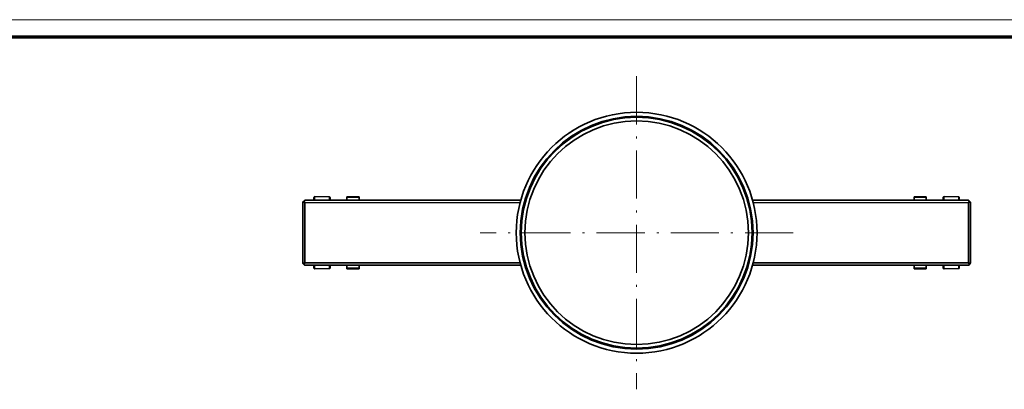
# Model space of a CAD drawing. Extents: x 0 to 841, y 0 to 594.
# Drawn here: x 245 to 491, y 502 to 594 of the extents above; entities that cross this region are included whole.
import ezdxf

# ---------------------------------------------------------------- set-up
doc = ezdxf.new("R2010")
doc.units = 0
doc.linetypes.add('DASHDOT', pattern=[18.5, 12, -3, 0.5, -3])

msp = doc.modelspace()

# ---------------------------------------------------------------- linework, layer by layer
at = {"color": 7, "lineweight": 13}
for p, q in [((841, 594), (0, 594)), ((370.182831, 548.974915), (316.46344, 548.974915)), ((316.46344, 548.492065), (370.052856, 548.492065)), ((370.016449, 548.350647), (316.46344, 548.350647)), ((481.706726, 548.974976), (427.987122, 548.974915)), ((428.117218, 548.492065), (481.706726, 548.492065)), ((481.706635, 548.350647), (428.152466, 548.350647)), ((316.46344, 533.516357), (370.016357, 533.516479)), ((370.052765, 533.374939), (316.46344, 533.374939)), ((316.46344, 532.89209), (370.182861, 532.89209)), ((427.987213, 532.89209), (481.706726, 532.89209)), ((481.706726, 533.374939), (428.117188, 533.374939)), ((428.153748, 533.516602), (481.706696, 533.516663))]:
    msp.add_line(p, q, dxfattribs=at)
at = {"color": 7, "lineweight": 70}
msp.add_line((5, 589.746399), (836, 589.746399), dxfattribs=at)
at = {"color": 7, "linetype": 'DASHDOT', "lineweight": 13}
for p, q in [((399.085083, 579.933533), (399.085083, 501.933533)), ((438.085083, 540.933533), (360.085083, 540.933533))]:
    msp.add_line(p, q, dxfattribs=at)
at = {"color": 7, "lineweight": 35, "ltscale": 0.017479}
for p, q in [((318.68512, 549.033508), (318.68512, 549.732666)), ((475.485046, 549.033508), (475.485046, 549.732666)), ((318.68512, 532.134338), (318.68512, 532.833496)), ((475.485046, 532.134338), (475.485046, 532.833496))]:
    msp.add_line(p, q, dxfattribs=at)
at = {"color": 7, "lineweight": 35, "ltscale": 8.7e-05}
for p, q in [((318.888611, 549.932617), (318.885132, 549.932678)), ((475.688538, 549.932617), (475.685059, 549.932678)), ((318.888611, 531.934387), (318.885132, 531.934387)), ((475.688538, 531.934387), (475.685059, 531.934387))]:
    msp.add_line(p, q, dxfattribs=at)
at = {"color": 7, "lineweight": 13, "ltscale": 0.021651}
for p, q in [((318.888611, 549.066589), (318.888611, 549.932617)), ((475.688538, 549.066589), (475.688538, 549.932617)), ((318.888611, 531.934387), (318.888611, 532.800415)), ((475.688538, 531.934387), (475.688538, 532.800415))]:
    msp.add_line(p, q, dxfattribs=at)
at = {"color": 7, "lineweight": 35, "ltscale": 0.090014}
for p, q in [((322.488617, 549.869812), (318.888611, 549.932617)), ((479.288544, 549.869812), (475.688538, 549.932617)), ((322.488617, 531.997253), (318.888611, 531.934387)), ((479.288544, 531.997253), (475.688538, 531.934387))]:
    msp.add_line(p, q, dxfattribs=at)
at = {"color": 7, "lineweight": 13, "ltscale": 0.020744}
for p, q in [((322.488617, 549.869812), (322.488617, 549.040039)), ((479.288544, 549.869812), (479.288544, 549.040039))]:
    msp.add_line(p, q, dxfattribs=at)
at = {"color": 7, "lineweight": 35, "ltscale": 0.015907}
for p, q in [((322.68512, 549.6698), (322.68512, 549.033508)), ((479.485046, 549.6698), (479.485046, 549.033508)), ((322.68512, 532.833496), (322.68512, 532.197205)), ((479.485046, 532.833496), (479.485046, 532.197205))]:
    msp.add_line(p, q, dxfattribs=at)
at = {"color": 7, "lineweight": 35, "ltscale": 0.005125}
for p, q in [((326.901611, 549.703735), (326.901611, 549.908752)), ((329.901611, 549.908752), (329.901611, 549.703735)), ((468.268555, 549.908752), (468.268555, 549.703735)), ((471.268555, 549.908752), (471.268555, 549.703735)), ((326.901611, 531.958313), (326.901611, 532.16333)), ((329.901611, 532.16333), (329.901611, 531.958313)), ((468.268555, 531.958313), (468.268555, 532.16333)), ((471.268555, 531.958313), (471.268555, 532.16333))]:
    msp.add_line(p, q, dxfattribs=at)
at = {"color": 7, "lineweight": 35, "ltscale": 0.075}
for p, q in [((329.901611, 549.908752), (326.901611, 549.908752)), ((468.268555, 549.908752), (471.268555, 549.908752)), ((326.901611, 531.958313), (329.901611, 531.958313)), ((468.268555, 531.958313), (471.268555, 531.958313))]:
    msp.add_line(p, q, dxfattribs=at)
at = {"color": 7, "lineweight": 13, "ltscale": 0.075}
for p, q in [((329.901611, 549.703735), (326.901611, 549.703735)), ((471.268555, 549.703735), (468.268555, 549.703735)), ((326.901611, 532.16333), (329.901611, 532.16333)), ((471.268555, 532.16333), (468.268555, 532.16333))]:
    msp.add_line(p, q, dxfattribs=at)
at = {"color": 7, "lineweight": 35, "ltscale": 0.016756}
for p, q in [((326.901611, 549.703735), (326.901611, 549.033508)), ((329.901611, 549.703735), (329.901611, 549.033508)), ((468.268555, 549.703735), (468.268555, 549.033508)), ((471.268555, 549.033508), (471.268555, 549.703735))]:
    msp.add_line(p, q, dxfattribs=at)
at = {"color": 7, "lineweight": 13, "ltscale": 0.002373}
for p, q in [((315.880615, 548.450684), (315.947723, 548.517822)), ((482.222443, 548.517822), (482.289551, 548.450684)), ((482.289551, 533.416382), (482.222443, 533.349243))]:
    msp.add_line(p, q, dxfattribs=at)
at = {"color": 7, "lineweight": 35, "ltscale": 0.375858}
for p, q in [((315.880615, 533.416382), (315.880615, 548.450684)), ((315.880615, 548.450684), (315.880615, 533.416382)), ((482.289551, 533.416382), (482.289551, 548.450684)), ((482.289551, 533.416382), (482.289551, 548.450684))]:
    msp.add_line(p, q, dxfattribs=at)
at = {"color": 7, "lineweight": 35, "ltscale": 0.002374}
for p, q in [((316.001984, 548.654785), (315.934845, 548.587646)), ((482.168335, 533.212402), (482.235474, 533.279541))]:
    msp.add_line(p, q, dxfattribs=at)
at = {"color": 7, "lineweight": 35, "ltscale": 0.004763}
msp.add_line((315.939178, 548.592102), (316.073914, 548.726807), dxfattribs=at)
at = {"color": 7, "lineweight": 13, "ltscale": 0.379207}
msp.add_line((315.947723, 533.349548), (315.947723, 548.517822), dxfattribs=at)
at = {"color": 7, "lineweight": 13, "ltscale": 0.001461}
for p, q in [((316.006317, 548.517822), (315.947876, 548.517822)), ((315.947876, 533.349548), (316.006317, 533.349487))]:
    msp.add_line(p, q, dxfattribs=at)
at = {"color": 7, "lineweight": 35, "ltscale": 0.002626}
for p, q in [((316.080597, 548.733521), (316.006317, 548.659241)), ((316.006317, 533.207825), (316.080597, 533.133545))]:
    msp.add_line(p, q, dxfattribs=at)
at = {"color": 7, "lineweight": 13, "ltscale": 0.002626}
for p, q in [((316.006317, 548.517822), (316.080536, 548.592163)), ((482.163849, 533.349243), (482.089569, 533.274963))]:
    msp.add_line(p, q, dxfattribs=at)
at = {"color": 7, "lineweight": 13, "ltscale": 0.379214}
for p, q in [((316.006317, 548.517822), (316.006317, 533.349243)), ((482.163849, 533.349243), (482.163849, 548.517822)), ((482.222443, 548.517822), (482.222443, 533.349243))]:
    msp.add_line(p, q, dxfattribs=at)
at = {"color": 7, "lineweight": 13, "ltscale": 0.008538}
for p, q in [((316.080536, 548.592163), (316.322021, 548.350647)), ((481.948212, 548.733582), (481.706726, 548.492065))]:
    msp.add_line(p, q, dxfattribs=at)
at = {"color": 7, "lineweight": 35, "ltscale": 0.008542}
msp.add_line((316.322205, 548.975098), (316.080597, 548.733521), dxfattribs=at)
at = {"color": 7, "lineweight": 13, "ltscale": 0.008536}
for p, q in [((316.221954, 548.733521), (316.46344, 548.974915)), ((481.706726, 548.974976), (481.948212, 548.733582)), ((316.46344, 532.89209), (316.221985, 533.133484)), ((481.948181, 533.133484), (481.706726, 532.89209))]:
    msp.add_line(p, q, dxfattribs=at)
at = {"color": 7, "lineweight": 13, "ltscale": 0.008537}
for p, q in [((316.46344, 548.492065), (316.221954, 548.733521)), ((316.322021, 533.516357), (316.080566, 533.274902)), ((316.221985, 533.133484), (316.46344, 533.374939)), ((481.706726, 533.374939), (481.948212, 533.133484))]:
    msp.add_line(p, q, dxfattribs=at)
at = {"color": 7, "lineweight": 13, "ltscale": 0.370857}
for p, q in [((316.322021, 533.516357), (316.322021, 548.350647)), ((316.46344, 548.350647), (316.46344, 533.516357)), ((481.848145, 548.350647), (481.848145, 533.516357))]:
    msp.add_line(p, q, dxfattribs=at)
at = {"color": 7, "lineweight": 13, "ltscale": 0.000546}
msp.add_line((316.322021, 548.350647), (316.343872, 548.350647), dxfattribs=at)
at = {"color": 7, "lineweight": 13, "ltscale": 0.000455}
msp.add_line((316.324036, 548.354431), (316.332916, 548.3703), dxfattribs=at)
at = {"color": 7, "lineweight": 13, "ltscale": 0.00031}
msp.add_line((316.332916, 548.3703), (316.339508, 548.380798), dxfattribs=at)
at = {"color": 7, "lineweight": 35, "ltscale": 0.002989}
msp.add_line((316.46344, 548.350647), (316.343872, 548.350647), dxfattribs=at)
at = {"color": 7, "lineweight": 13, "ltscale": 0.000656}
msp.add_line((316.46344, 548.974915), (316.439392, 548.985413), dxfattribs=at)
at = {"color": 7, "lineweight": 35}
for p, q in [((316.46344, 549.033508), (370.199219, 549.033508)), ((370.199188, 549.033508), (329.901611, 549.033508)), ((468.268555, 549.033508), (427.970734, 549.033508)), ((427.970825, 549.033508), (481.706696, 549.033508)), ((370.199127, 532.833496), (316.46344, 532.833496)), ((481.706726, 532.833496), (427.970795, 532.833496))]:
    msp.add_line(p, q, dxfattribs=at)
at = {"color": 7, "lineweight": 13, "ltscale": 0.000691}
msp.add_line((316.46344, 549.005798), (316.46344, 549.033447), dxfattribs=at)
at = {"color": 7, "lineweight": 13, "ltscale": 0.000772}
msp.add_line((316.46344, 548.974915), (316.46344, 549.005798), dxfattribs=at)
at = {"color": 7, "lineweight": 13, "ltscale": 0.003372}
for p, q in [((316.46344, 548.357178), (316.46344, 548.492065)), ((481.706635, 548.357178), (481.706665, 548.492065))]:
    msp.add_line(p, q, dxfattribs=at)
at = {"color": 7, "lineweight": 35, "ltscale": 0.055505}
for p, q in [((318.68512, 549.033508), (316.464935, 549.033508)), ((481.705231, 549.033508), (479.485046, 549.033508))]:
    msp.add_line(p, q, dxfattribs=at)
at = {"color": 7, "lineweight": 13, "ltscale": 0.000827}
for p, q in [((318.888611, 549.066589), (318.888611, 549.033508)), ((475.688538, 549.066589), (475.688538, 549.033508)), ((318.888611, 532.833496), (318.888611, 532.800415)), ((475.688538, 532.833496), (475.688538, 532.800415))]:
    msp.add_line(p, q, dxfattribs=at)
at = {"color": 7, "lineweight": 13, "ltscale": 0.090003}
for p, q in [((322.488617, 549.040039), (318.888611, 549.066589)), ((479.288544, 549.040039), (475.688538, 549.066589)), ((318.888611, 532.800415), (322.488617, 532.826965)), ((475.688538, 532.800415), (479.288544, 532.826965))]:
    msp.add_line(p, q, dxfattribs=at)
at = {"color": 7, "lineweight": 35, "ltscale": 0.105412}
for p, q in [((326.901611, 549.033508), (322.68512, 549.033508)), ((475.485046, 549.033508), (471.268555, 549.033508))]:
    msp.add_line(p, q, dxfattribs=at)
at = {"color": 7, "lineweight": 13, "ltscale": 0.37085}
msp.add_line((481.706696, 533.516663), (481.706635, 548.350647), dxfattribs=at)
at = {"color": 7, "lineweight": 35, "ltscale": 0.001318}
msp.add_line((481.706726, 548.980774), (481.706726, 549.033508), dxfattribs=at)
at = {"color": 7, "lineweight": 13, "ltscale": 0.003374}
msp.add_line((481.713196, 548.350647), (481.848145, 548.350647), dxfattribs=at)
at = {"color": 7, "lineweight": 35, "ltscale": 0.008541}
msp.add_line((482.089722, 548.733337), (481.848145, 548.974915), dxfattribs=at)
at = {"color": 7, "lineweight": 13, "ltscale": 0.00854}
msp.add_line((481.848145, 548.350647), (482.089661, 548.592224), dxfattribs=at)
at = {"color": 7, "lineweight": 35, "ltscale": 0.013467}
msp.add_line((481.850098, 548.973022), (482.230988, 548.592102), dxfattribs=at)
at = {"color": 7, "lineweight": 13, "ltscale": 0.002627}
for p, q in [((482.089661, 548.592224), (482.163849, 548.517822)), ((316.080566, 533.274902), (316.006317, 533.349243))]:
    msp.add_line(p, q, dxfattribs=at)
at = {"color": 7, "lineweight": 35, "ltscale": 0.00262}
msp.add_line((482.163849, 548.659241), (482.089722, 548.733337), dxfattribs=at)
at = {"color": 7, "lineweight": 35, "ltscale": 0.001465}
for p, q in [((482.222443, 548.517822), (482.163849, 548.517822)), ((481.706726, 532.833496), (481.706726, 532.89209))]:
    msp.add_line(p, q, dxfattribs=at)
at = {"color": 7, "lineweight": 35, "ltscale": 0.002373}
for p, q in [((482.235443, 548.587524), (482.168304, 548.654602)), ((315.939178, 533.274902), (316.006317, 533.207825))]:
    msp.add_line(p, q, dxfattribs=at)
at = {"color": 7, "lineweight": 13, "ltscale": 0.002368}
msp.add_line((315.947723, 533.349548), (315.880615, 533.416382), dxfattribs=at)
at = {"color": 7, "lineweight": 35, "ltscale": 0.008536}
msp.add_line((316.080597, 533.133545), (316.322021, 532.89209), dxfattribs=at)
at = {"color": 7, "lineweight": 13, "ltscale": 0.000963}
msp.add_line((316.360535, 533.516357), (316.322021, 533.516357), dxfattribs=at)
at = {"color": 7, "lineweight": 13, "ltscale": 0.002412}
msp.add_line((316.457031, 533.516357), (316.360535, 533.516357), dxfattribs=at)
at = {"color": 7, "lineweight": 13, "ltscale": 0.003358}
for p, q in [((316.46344, 533.374939), (316.46344, 533.509277)), ((481.706726, 533.374939), (481.706726, 533.509277))]:
    msp.add_line(p, q, dxfattribs=at)
at = {"color": 7, "lineweight": 13, "ltscale": 0.001353}
for p, q in [((316.46344, 532.833496), (316.46344, 532.887634)), ((482.168335, 533.349243), (482.222443, 533.349243))]:
    msp.add_line(p, q, dxfattribs=at)
at = {"color": 7, "lineweight": 13, "ltscale": 0.020743}
for p, q in [((322.488617, 532.826965), (322.488617, 531.997253)), ((479.288544, 532.826965), (479.288544, 531.997253))]:
    msp.add_line(p, q, dxfattribs=at)
at = {"color": 7, "lineweight": 35, "ltscale": 0.016754}
for p, q in [((326.901611, 532.16333), (326.901611, 532.833496)), ((329.901611, 532.16333), (329.901611, 532.833496)), ((468.268555, 532.16333), (468.268555, 532.833496)), ((471.268555, 532.833496), (471.268555, 532.16333))]:
    msp.add_line(p, q, dxfattribs=at)
at = {"color": 7, "lineweight": 35, "ltscale": 0.003536}
msp.add_line((481.706696, 533.516663), (481.848145, 533.516602), dxfattribs=at)
at = {"color": 7, "lineweight": 35, "ltscale": 0.00854}
msp.add_line((481.847809, 532.891785), (482.089386, 533.133301), dxfattribs=at)
at = {"color": 7, "lineweight": 13, "ltscale": 0.008535}
msp.add_line((482.089569, 533.274963), (481.848145, 533.516357), dxfattribs=at)
at = {"color": 7, "lineweight": 35, "ltscale": 0.013466}
msp.add_line((482.230988, 533.274902), (481.850098, 532.894043), dxfattribs=at)
at = {"color": 7, "lineweight": 35, "ltscale": 0.002634}
msp.add_line((482.089386, 533.133301), (482.163849, 533.207825), dxfattribs=at)
at = {"color": 7, "lineweight": 35}
for points in [[(316.080597, 533.133545), (316.067261, 533.152466), (316.059418, 533.206665), (316.080566, 533.274902)], [(316.322021, 532.89209), (316.340881, 532.878845), (316.394775, 532.87085), (316.46344, 532.89209)], [(482.089386, 533.133362), (482.070435, 533.119995), (482.016296, 533.112061), (481.948059, 533.133301)]]:
    msp.add_lwpolyline(points, dxfattribs=at)
for radius in [30, 29, 28.75, 27.85]:
    msp.add_circle((399.085083, 540.933533), radius, dxfattribs=at)
for centre, radius, start, end in [((399.085083, 540.933533), 30, 121.320648, 124.021359), ((318.885132, 549.732666), 0.2, 90.000003, 180.000364), ((322.485107, 549.6698), 0.2, 359.999717, 89.000001), ((475.685059, 549.732666), 0.2, 90.000003, 180.000364), ((479.285034, 549.6698), 0.2, 359.999717, 89.000001), ((316.080597, 548.450684), 0.2, 134.999877, 179.999995), ((316.072937, 548.453857), 0.192263, 134.051232, 180.941755), ((316.375061, 548.439087), 0.33206, 117.474486, 152.535978), ((316.46344, 548.833496), 0.2, 89.99977, 133.187774), ((481.706726, 548.833496), 0.2, 46.812228, 90.010022), ((482.097229, 548.453857), 0.192266, 359.05177, 45.941457), ((482.089569, 548.450684), 0.2, 359.999976, 45.000005), ((316.081085, 533.416565), 0.200512, 180.054773, 224.939976), ((316.080597, 533.416382), 0.2, 179.999978, 225), ((316.46344, 533.033508), 0.2, 225.001516, 269.996972), ((481.706726, 533.033508), 0.2, 269.999916, 313.187772), ((481.794922, 533.428162), 0.332239, 297.477118, 332.523787), ((482.089569, 533.416382), 0.2, 314.999917, 0.000001), ((482.089172, 533.416565), 0.200422, 315.0421, 359.946043), ((318.885132, 532.134338), 0.2, 179.999636, 269.999997), ((322.485107, 532.197205), 0.2, 270.999999, 0.000283), ((475.685059, 532.134338), 0.2, 179.999636, 269.999997), ((479.285034, 532.197205), 0.2, 270.999999, 0.000283)]:
    msp.add_arc(centre, radius, start, end, dxfattribs=at)
at = {"color": 7, "lineweight": 13}
for centre, radius, start, end in [((316.616882, 548.197266), 0.332554, 117.497012, 144.131376), ((322.486389, 548.594543), 0.445487, 80.190587, 89.713558), ((479.286316, 548.594543), 0.445487, 80.190587, 89.713558), ((481.794769, 548.438599), 0.332613, 28.205954, 62.517582), ((482.02243, 548.517822), 0.199994, 359.998765, 43.16547), ((318.872589, 533.149658), 0.348955, 245.112257, 272.053685), ((475.672516, 533.149658), 0.348955, 245.112257, 272.053685), ((482.02243, 533.349243), 0.199994, 316.841295, 0.000701)]:
    msp.add_arc(centre, radius, start, end, dxfattribs=at)
for centre, major_axis, ratio, start_param, end_param in [((316.147736, 548.517822), (-0.141418, 0.141418), 0.999981, 0.0311109443, 0.785407939), ((316.222015, 548.592102), (0.141449, -0.141418), 0.577465, 3.1644936225, 4.1882741628), ((316.222015, 548.592102), (0.141357, -0.141479), 0.57735, 2.095113194, 3.1189117127), ((318.885132, 548.982056), (-0.200012, 0), 0.422618, 4.7123889786, 5.632355766), ((481.948151, 548.592102), (-0.141418, -0.141449), 0.577476, 3.1640545887, 4.1882248155), ((481.948151, 548.592102), (0.141815, 0.141022), 0.577345, 5.2384449293, 6.2618854075), ((482.02243, 548.517822), (-0.141418, -0.141418), 0.577348, 2.0943938998, 3.1186348012), ((316.147736, 533.349243), (0.141418, 0.141418), 0.999981, 2.3883190228, 3.1415924825), ((316.147736, 533.349243), (0.141418, 0.141418), 0.577352, 2.1173508786, 3.1415937252), ((316.222015, 533.274902), (-0.141418, -0.141418), 0.577384, 6.2831684733, 7.3074089232), ((316.46344, 533.516357), (-0.141418, 0.141418), 0.57735, 1.0698489436, 2.0943951041), ((322.485107, 532.911499), (0.200012, 0), 0.422618, 4.7298423342, 5.1085866302), ((479.285034, 532.911499), (0.200012, 0), 0.422618, 4.7298423342, 5.1085866389), ((481.706726, 533.516357), (-0.141418, -0.141418), 0.57735, 1.0471982328, 2.0719543267), ((481.948151, 533.274902), (0.141418, -0.141418), 0.57738, 0.0229391685, 1.0471826352), ((482.02243, 533.349243), (-0.141418, 0.141418), 0.57735, 3.1645467369, 4.1888198298)]:
    msp.add_ellipse(centre, major_axis=major_axis, ratio=ratio, start_param=start_param, end_param=end_param, dxfattribs=at)
at = {"color": 7, "lineweight": 35}
for centre, major_axis, ratio, start_param, end_param in [((316.147736, 548.517822), (0.141418, -0.141418), 0.577355, 3.1415960462, 4.1888011354), ((316.46344, 548.833496), (0.141418, -0.141418), 0.57735, 2.2423041597, 3.1432270094), ((475.685059, 548.982056), (-0.200012, 0), 0.422618, 4.694935686, 5.6321649937), ((481.706726, 548.350647), (0.141418, -0.141418), 0.57735, 1.0471975495, 2.0943951008), ((481.706726, 548.833496), (-0.141418, -0.141418), 0.57735, 3.1640932006, 4.188682179), ((316.222015, 533.274902), (0.141418, -0.141418), 0.577558, 4.1888160745, 5.2359917979), ((481.706726, 533.033508), (0.141418, -0.141418), 0.57735, 5.2359877191, 6.2597583772)]:
    msp.add_ellipse(centre, major_axis=major_axis, ratio=ratio, start_param=start_param, end_param=end_param, dxfattribs=at)

doc.saveas('drawing.dxf')
